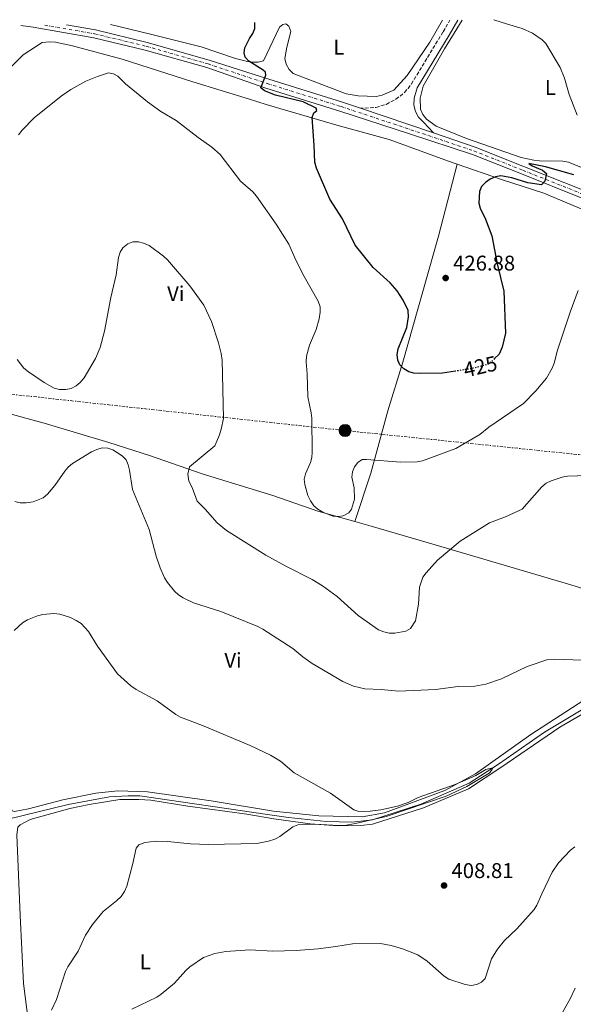
# Model space of a CAD drawing. Units: metres. Extents: x 583794 to 587243, y 4710431 to 4712786.
# Drawn here: x 584958 to 585218, y 4712298 to 4712761 of the extents above; entities that cross this region are included whole.
import ezdxf
from ezdxf.enums import TextEntityAlignment as Align

# ---------------------------------------------------------------- set-up
doc = ezdxf.new("R2010")
doc.units = ezdxf.units.M
doc.header["$MEASUREMENT"] = 0
for name, pattern in [('DGN Style 3', [2.435890702152634, 1.739921930109024, -0.6959687720436097]), ('DGN Style 4', [2.7856150101045474, 1.391937544087219, -0.6959687720436097, 0.001739921930109024, -0.6959687720436097]), ('DGN Style 5', [1.217945351076317, 0.5219765790327072, -0.6959687720436097]), ('DGN Style 7', [3.4798438602180486, 1.565929737098122, -0.6959687720436097, 0.5219765790327072, -0.6959687720436097])]:
    doc.linetypes.add(name, pattern=pattern)
for name, color, linetype, lineweight in [('Acequia sin especificar', 4, 'Continuous', 0), ('Camino', 7, 'DGN Style 3', 0), ('Cota de curva de nivel directora', 7, 'Continuous', 0), ('Cota de punto acotado terreno', 7, 'Continuous', 0), ('Curva de nivel directora', 30, 'Continuous', 30), ('Curva de nivel directora no vista', 30, 'DGN Style 5', 30), ('Curva de nivel intermedia', 30, 'Continuous', 0), ('Eje pista sin pavimentar', 7, 'DGN Style 4', 0), ('Estanque', 4, 'Continuous', 0), ('Etiqueta de uso rústico', 92, 'Continuous', 0), ('Línea de cambio de uso (parcela vista)', 92, 'Continuous', 0), ('Línea de pista sin pavimentar', 7, 'Continuous', 0), ('Línea eléctrica', 6, 'DGN Style 7', 0), ('Margen derecho', 7, 'Continuous', 0), ('Poste tendido eléctrico', 7, 'Continuous', 0), ('Punto acotado terreno (símbolo)', 7, 'Continuous', 0), ('Torre eléctrica', 7, 'Continuous', 0)]:
    doc.layers.add(name, color=color, linetype=linetype, lineweight=lineweight)
doc.styles.add('Style-Arial', font='arial.ttf')

# ---------------------------------------------------------------- blocks, each defined once
blk = doc.blocks.new('5PATER')
at = {"layer": 'Estanque', "linetype": 'Continuous', "lineweight": 0}
h = blk.add_hatch(color=51, dxfattribs=at)
edge = h.paths.add_edge_path()
edge.add_ellipse((0, 0), major_axis=(-0.1095731443231308, -0.1110710700762829), ratio=0.9994222409660317, start_angle=0, end_angle=360)
blk = doc.blocks.new('5PELE')
at = {"layer": 'Torre eléctrica', "linetype": 'Continuous', "lineweight": 0}
h = blk.add_hatch(color=9, dxfattribs=at)
edge = h.paths.add_edge_path()
edge.add_arc((-2.000000476837158e-05, 0), 0.2850000000000001, 0, 360)
at = {"layer": 'Torre eléctrica', "color": 252, "linetype": 'Continuous', "lineweight": 0}
blk.add_circle((-2.000000476837158e-05, 0), 0.2850000000000001, dxfattribs=at)

msp = doc.modelspace()

# ---------------------------------------------------------------- linework, layer by layer
at = {"layer": 'Acequia sin especificar', "color": 4, "linetype": 'Continuous', "lineweight": 0}
for points in [[(585311.4400000004, 4712472.930000001, 412.2299999999959), (585277.6600000003, 4712467.83, 411.2899999999936), (585266.54, 4712464.66, 410.820000000007), (585243.4600000001, 4712449.730000001, 409.8800000000047), (585204.3399999999, 4712426.32, 408.7799999999988), (585182.6600000003, 4712411.230000001, 408.0399999999936), (585168.9900000002, 4712402.34, 407.4700000000012), (585146.1600000003, 4712392.480000001, 406.4700000000012), (585123.5099999999, 4712385.16, 405.5899999999965), (585113.8600000005, 4712384.029999999, 405.1699999999983), (585101.8399999999, 4712384.369999999, 404.9600000000065), (585084.0199999996, 4712386.199999999, 404.6999999999971), (585074.2199999997, 4712387.600000001, 405.2599999999948)], [(585074.2199999997, 4712387.600000001, 405.2599999999948), (585014.2699999996, 4712396.359999999, 404.5800000000018), (585008.79, 4712396.460000001, 404.4700000000012), (584999.8899999997, 4712395.859999999, 404.3699999999953), (584980.4699999997, 4712392.27, 404.1600000000035), (584952.9299999997, 4712385.66, 404)]]:
    msp.add_polyline3d(points, dxfattribs=at)
at = {"layer": 'Camino', "color": 7, "linetype": 'DGN Style 3', "lineweight": 0}
msp.add_polyline3d([(585117.3999999989, 4712719.600000001, 426.9700000000013), (585119.9600000003, 4712719.420000001, 427.1499999999942), (585125.07, 4712719.840000001, 427.509999999995), (585129.9999999985, 4712721.260000001, 427.8399999999965), (585134.5399999982, 4712723.640000001, 428.1300000000048), (585138.5199999991, 4712726.880000002, 428.3699999999955), (585140.2499999991, 4712728.779999999, 428.4600000000065), (585141.769999999, 4712730.850000001, 428.5399999999936), (585156.690000001, 4712755.36, 430.2100000000065), (585159.8699999995, 4712760.780000002, 430.6399999999994)], dxfattribs=at)
at = {"layer": 'Curva de nivel directora', "color": 30, "linetype": 'Continuous', "lineweight": 30, "elevation": 425, "flags": 128}
for points in [[(585162.449999999, 4712595.920000001), (585156.4000000005, 4712594.970000001), (585145.6200000002, 4712594.880000001), (585142.9400000002, 4712594.95), (585140.5399999997, 4712595.65), (585138.2899999989, 4712597.050000002), (585136.409999999, 4712598.810000001), (585135.3399999985, 4712601.060000001), (585135.0999999992, 4712603.699999999), (585135.62, 4712606.439999999), (585139.5899999996, 4712616.460000002), (585140.4900000005, 4712621.400000001), (585140.2099999988, 4712624.420000001), (585137.8999999999, 4712629.27), (585135.1399999994, 4712633.61), (585131.7300000008, 4712637.330000003), (585123.8799999986, 4712644.600000001), (585115.4000000006, 4712655.180000001), (585109.379999999, 4712667.400000001), (585103.4899999994, 4712676.710000001), (585097.1300000001, 4712691.340000001), (585096.4500000007, 4712694.100000001), (585096.169999999, 4712702.010000001), (585095.0899999995, 4712715.140000001), (585095.9500000001, 4712717.330000001), (585097.3, 4712718.380000002), (585096.9800000004, 4712719.420000001), (585090.9099999998, 4712722.380000004), (585077.9799999992, 4712725.630000004), (585072.6900000006, 4712727.600000001), (585071.0900000003, 4712729.080000001), (585073.4500000007, 4712734.92), (585073.169999999, 4712736.42), (585072.1099999995, 4712737.36), (585065.4499999988, 4712741.490000002), (585063.7000000008, 4712743.480000001), (585063.1899999991, 4712745.470000002), (585063.5299999987, 4712747.75), (585065.7599999994, 4712752.220000003), (585067.2999999995, 4712754.590000002), (585068.2200000003, 4712756.920000001), (585068.169999999, 4712759.42), (585068.1499999989, 4712759.650000002)], [(585218.1499999996, 4712688.11), (585204.7099999995, 4712691.87), (585196.9800000002, 4712693.460000002), (585198.489999999, 4712692.34), (585203.3199999991, 4712690.300000001), (585205.2999999997, 4712688.710000002), (585204.4199999989, 4712685.180000001), (585202.89, 4712683.390000002), (585196.4300000003, 4712684.369999999), (585188.9600000003, 4712686.66), (585183.8699999986, 4712687.600000001), (585181.3000000004, 4712687.230000002), (585178.7900000003, 4712686.180000001), (585176.5700000008, 4712684.619999999), (585174.7699999993, 4712682.65), (585173.75, 4712680.28), (585173.4399999992, 4712674.910000003), (585174.0899999997, 4712672.450000001), (585176.5599999996, 4712667.310000002), (585179.5500000003, 4712659.529999999), (585182.1299999997, 4712646.279999999), (585185.1699999995, 4712633.460000004), (585186.0099999999, 4712613.830000001)], [(585186.0099999999, 4712613.830000001), (585184.3800000005, 4712607.180000002), (585183.0399999993, 4712603.949999999), (585180.8099999987, 4712601.810000001)]]:
    msp.add_lwpolyline(points, dxfattribs=at)
at = {"layer": 'Curva de nivel directora no vista', "color": 30, "linetype": 'DGN Style 5', "lineweight": 30, "elevation": 425, "flags": 128}
msp.add_lwpolyline([(585180.8099999987, 4712601.810000001), (585179.2999999999, 4712600.370000001), (585177.1699999998, 4712599.050000002), (585174.6599999998, 4712598.210000002), (585169.6100000005, 4712597.04), (585162.449999999, 4712595.920000001)], dxfattribs=at)
at = {"layer": 'Curva de nivel intermedia', "color": 30, "linetype": 'Continuous', "lineweight": 0, "flags": 128}
for points, elevation in [([(585186.9599999998, 4712758.98), (585180.5200000004, 4712761.029999998)], 430), ([(585186.9599999998, 4712758.98), (585193.7999999997, 4712756.82), (585198.6299999999, 4712754.689999999), (585203.1600000005, 4712751.640000002), (585205.0100000012, 4712749.859999999), (585211.7500000002, 4712738.599999999), (585213.7100000005, 4712733.569999999), (585215.9099999999, 4712725.939999999), (585219.6500000017, 4712716.140000001)], 430), ([(584957.2200000013, 4712706.899999999), (584958.9500000012, 4712709.180000001), (584964.4900000001, 4712714.990000002), (584977.2100000004, 4712725.159999998), (584981.7400000012, 4712728.16), (584988.9000000005, 4712732.079999999), (584994.2900000017, 4712734.399999999), (584999.5399999999, 4712735.99), (585001.7700000006, 4712735.640000001), (585003.8700000017, 4712734.430000001), (585007.4200000013, 4712730.850000001), (585017.7800000012, 4712722.409999999), (585024.0800000001, 4712717.87), (585031.2599999994, 4712713.649999999), (585041.6200000017, 4712705.699999999), (585048.0099999999, 4712701.210000001), (585051.9700000006, 4712697.680000001), (585061.5400000017, 4712685.199999998), (585067.2100000001, 4712680.150000001), (585068.9300000012, 4712678.2), (585078.2600000009, 4712664.920000001), (585084.2000000018, 4712655.630000001), (585087.7100000011, 4712647.75), (585091.4500000007, 4712640.460000001), (585098.0399999999, 4712628.789999999), (585098.8800000004, 4712626.070000002), (585098.9000000005, 4712623.569999999), (585098.4700000013, 4712620.57), (585097.0300000019, 4712615.500000001), (585093.8400000001, 4712608.08)], 420.0000000000001), ([(584956.5000000015, 4712601.37), (584959.6500000008, 4712597.349999999), (584961.9000000019, 4712595.529999999), (584969.3100000013, 4712590.519999998), (584973.9300000014, 4712587.939999999), (584976.3900000001, 4712587.310000001), (584979.3800000009, 4712587.369999998), (584982.0099999994, 4712587.8), (584984.3600000008, 4712588.96), (584986.2300000016, 4712590.619999998), (584988.0100000009, 4712592.850000001), (584993.4000000021, 4712601.929999999), (584995.4899999998, 4712607.09), (584997.6600000003, 4712614.740000002), (585000.5599999991, 4712630.57), (585003.0800000004, 4712641.220000001), (585004.16, 4712649.369999998), (585004.9600000002, 4712651.789999999), (585006.240000001, 4712653.92), (585008.520000001, 4712655.720000001), (585010.9600000017, 4712656.599999999), (585013.5099999999, 4712656.619999999), (585015.9300000005, 4712656.029999999), (585018.5099999999, 4712654.869999999), (585025.24, 4712649.989999999), (585027.16, 4712648.189999998), (585037.6200000007, 4712635.98), (585044.2800000015, 4712626.92)], 415), ([(585178.1700000011, 4712569.659999999), (585194.3700000017, 4712580.730000001), (585200.1699999998, 4712586.600000001), (585205.2900000006, 4712592.599999999), (585207.8900000001, 4712597.26), (585208.82, 4712599.689999999), (585210.4299999992, 4712605.699999999), (585216.3900000005, 4712623.61), (585220.1400000011, 4712633.74)], 420.0000000000001), ([(585044.2800000015, 4712626.92), (585047.8800000002, 4712619.31), (585051.1900000006, 4712609.159999999), (585052.4400000023, 4712604.220000001), (585052.7999999998, 4712601.130000001), (585053.4700000006, 4712573.679999998), (585052.4700000013, 4712568.66), (585051.5800000017, 4712565.940000001), (585049.3900000012, 4712560.84), (585037.490000001, 4712550.989999999), (585036.7100000011, 4712547.58), (585037.2300000018, 4712544.16), (585038.7899999997, 4712541.239999999), (585041.13, 4712534.9), (585044.9400000009, 4712531.09), (585050.490000001, 4712524.67), (585054.8600000007, 4712521.050000001), (585073.4300000005, 4712509.439999999), (585082.8400000007, 4712504.24), (585095.2300000002, 4712497.98), (585100.0100000014, 4712495.099999998), (585106.9699999995, 4712490.029999998), (585116.7599999995, 4712481.180000001), (585126.3000000016, 4712474.449999999), (585128.8200000006, 4712473.390000001), (585131.2700000004, 4712472.880000001), (585133.9600000015, 4712472.789999999), (585139.1500000015, 4712473.73), (585141.2900000006, 4712475.09), (585143.7300000016, 4712478.600000001), (585145.1100000006, 4712486.439999999), (585145.5199999996, 4712494.380000001), (585147.1800000004, 4712499.079999999), (585148.7300000016, 4712501.100000001), (585154.1000000006, 4712507.159999999), (585164.730000001, 4712515.999999999), (585178.5199999998, 4712524.640000001), (585185.9299999995, 4712527.550000001)], 415), ([(585093.8400000001, 4712608.08), (585092.5400000013, 4712602.939999999), (585092.270000001, 4712600.310000001), (585092.7699999993, 4712594.66), (585093.0800000001, 4712583.810000001), (585094.7499999999, 4712576.369999999), (585095.0200000001, 4712573.789999999), (585095.1900000002, 4712557.869999999), (585094.9800000022, 4712555.37), (585094.3400000007, 4712552.96), (585092.0000000005, 4712547.67), (585091.4300000004, 4712545.119999999), (585091.7600000014, 4712542.640000001), (585093.1700000018, 4712537.52), (585094.4099999999, 4712534.92), (585095.9800000013, 4712532.66), (585097.860000001, 4712531.02), (585100.17, 4712529.599999998), (585104.8200000015, 4712527.819999999), (585107.3200000004, 4712527.609999998), (585109.7900000003, 4712528.020000001), (585112.4099999999, 4712529.33), (585113.5800000011, 4712531.02), (585114.9800000003, 4712535.84), (585114.8600000018, 4712541.119999998), (585113.8200000003, 4712546.069999999), (585114.0999999996, 4712548.550000001), (585115.1200000012, 4712550.899999999), (585116.6200000009, 4712553.07), (585118.7100000009, 4712554.38), (585120.6199999996, 4712554.480000001), (585136.8100000013, 4712553.199999999), (585144.5300000017, 4712553.3), (585147.0199999994, 4712553.83), (585162.6600000013, 4712559.539999999), (585173.8900000007, 4712566.17), (585178.1700000011, 4712569.659999999)], 420.0000000000001), ([(584955.4600000001, 4712534.640000001), (584957.9100000019, 4712534.100000001), (584960.8300000011, 4712534.06), (584964.0499999997, 4712534.48), (584968.7400000015, 4712536.440000001), (584970.7799999999, 4712538.109999999), (584974.3099999992, 4712542.249999999), (584978.8900000014, 4712549), (584980.5499999998, 4712550.869999998), (584982.6100000007, 4712552.509999999), (584991.4300000007, 4712557.949999999), (584993.9299999997, 4712559.179999999), (584996.4400000019, 4712559.859999998), (584999.1199999999, 4712559.789999999), (585001.4600000001, 4712558.92), (585003.7700000012, 4712557.599999999), (585005.87, 4712556.21), (585007.7099999995, 4712554.220000001)], 410.0000000000001), ([(585007.7099999995, 4712554.220000001), (585008.7000000019, 4712551.930000001), (585009.2800000008, 4712549.390000001), (585010.7699999996, 4712540.249999999), (585018.5500000002, 4712521.5), (585021.8899999995, 4712508.920000001), (585023.7400000002, 4712503.5), (585025.7300000018, 4712498.88), (585027.2000000003, 4712496.569999999), (585030.5399999997, 4712492.519999999), (585032.4100000005, 4712490.84), (585034.5800000009, 4712489.45), (585039.4500000014, 4712487.13), (585052.2099999997, 4712482.949999998), (585069.6500000008, 4712475.890000002), (585072.0100000012, 4712474.65), (585086.0200000014, 4712465.609999999), (585090.78, 4712461.630000001), (585095.1400000008, 4712458.52), (585109.6300000015, 4712450.089999998), (585114.5100000009, 4712447.909999999), (585119.9300000012, 4712446.680000001), (585127.5700000012, 4712446.369999999), (585135.7100000016, 4712445.569999998), (585153.0600000012, 4712446.34), (585163.7300000018, 4712447.699999999), (585171.5900000008, 4712447.939999999), (585176.7000000004, 4712448.869999998), (585184.1799999994, 4712451.359999998), (585196.150000001, 4712457.23)], 410.0000000000001), ([(585229.4400000017, 4712547.079999999), (585215.1900000002, 4712546.599999999), (585212.6100000008, 4712546.119999998), (585207.4000000006, 4712544.390000001), (585205.160000001, 4712543.279999999), (585203.0800000001, 4712541.59), (585193.870000001, 4712531.13), (585185.9299999995, 4712527.550000001)], 415), ([(584955.2200000008, 4712474.119999999), (584959.100000001, 4712477.65), (584961.3600000008, 4712479.13), (584966.1599999998, 4712481.03), (584968.6600000008, 4712481.640000001), (584973.8300000009, 4712482.09), (584976.6500000017, 4712481.75), (584981.5900000016, 4712480.119999998)], 405.0000000000001), ([(584981.5900000016, 4712480.119999998), (584984.3099999994, 4712478.849999999), (584986.6000000006, 4712477.319999999), (584990.1200000009, 4712473.600000001), (584994.3099999996, 4712466.759999998), (585003.7199999997, 4712453.67), (585010.0000000006, 4712448.079999999), (585012.4200000013, 4712446.310000001), (585022.2800000008, 4712441.069999999), (585031.0600000005, 4712434.59), (585033.2400000021, 4712433.380000001), (585043.5900000009, 4712429.42), (585065.9800000007, 4712420.05), (585075.5600000006, 4712415.49), (585080.220000001, 4712412.67), (585086.7099999997, 4712407.26), (585103.7999999999, 4712397.609999998), (585114.7000000009, 4712389.759999999), (585117.1200000016, 4712389.109999998), (585122.4300000002, 4712389.140000001), (585127.4400000015, 4712389.81), (585135.3200000006, 4712391.509999999), (585140.1900000009, 4712393.220000001), (585144.9699999997, 4712395.57), (585162.4199999998, 4712401.769999999), (585172.1100000015, 4712405.890000001), (585176.6800000003, 4712408.789999999), (585180.0399999998, 4712409.529999998), (585179.500000001, 4712408.529999999), (585178.3900000001, 4712407.099999999), (585167.8600000002, 4712400.829999999), (585158.1500000006, 4712396.27), (585129.86, 4712386.699999998), (585115.480000001, 4712383.359999999), (585110.3300000011, 4712382.51), (585107.6700000013, 4712382.409999999), (585096.3500000001, 4712383.119999998), (585088.4000000019, 4712382.779999998), (585086.0000000012, 4712381.810000001), (585079.9900000008, 4712377.230000001), (585077.6900000008, 4712375.999999999), (585074.650000001, 4712375.039999997), (585069.1300000001, 4712374.029999999), (585046.4400000008, 4712373.489999998), (585037.9400000004, 4712373.8), (585027.2100000015, 4712374.939999999), (585021.8899999995, 4712375.09), (585016.4800000003, 4712374.409999999), (585013.7700000014, 4712373.429999999), (585012.4100000003, 4712371.869999998), (585010.8800000013, 4712364.590000001), (585008.1299999999, 4712353.970000001), (585007.0600000013, 4712351.419999998), (585005.4000000006, 4712349.149999999), (585003.2999999997, 4712347.08), (584997.0000000009, 4712342.070000002), (584992.0300000019, 4712335.970000002), (584988.61, 4712330.88), (584985.2999999997, 4712323.4), (584980.4100000013, 4712316.09), (584979.3000000004, 4712313.850000001), (584975.0300000012, 4712300.73), (584972.6600000019, 4712295.710000001)], 405.0000000000001), ([(585252.700000001, 4712459.08), (585208.8400000001, 4712460.649999999), (585205.940000001, 4712460.439999999), (585196.150000001, 4712457.23)], 410.0000000000001), ([(585191.3499999997, 4712333.880000001), (585199.3899999997, 4712342.960000001), (585200.7900000013, 4712345.029999998), (585202.9900000006, 4712350.439999999), (585207.8900000001, 4712360.489999999), (585210.920000001, 4712364.880000001), (585216.6000000006, 4712370.889999999), (585218.5900000001, 4712372.460000001)], 410.0000000000001), ([(585010.4600000011, 4712296.149999999), (585022.1399999999, 4712301.829999999), (585024.2499999999, 4712303.159999998), (585030.5399999997, 4712308.349999999), (585035.760000001, 4712314.390000001), (585037.660000001, 4712316.13), (585044.0700000015, 4712320.510000001), (585049.4300000014, 4712322.27), (585054.5600000012, 4712323.32), (585065.9500000017, 4712324.119999998), (585076.6300000013, 4712323.480000001), (585087.5900000005, 4712323.689999999), (585097.9900000007, 4712324.560000001), (585106.2499999999, 4712325.570000002), (585114.0500000005, 4712326.949999998), (585127.2300000014, 4712327.010000001), (585132.2800000006, 4712326.099999999), (585137.6100000015, 4712324.55), (585144.7700000008, 4712321.699999999), (585149.200000001, 4712318.689999999), (585157.1600000004, 4712311.76), (585159.4300000013, 4712310.230000001), (585166.9900000008, 4712307.75), (585169.8800000009, 4712307.350000001), (585172.600000001, 4712307.689999999), (585174.6399999995, 4712308.800000001), (585176.420000001, 4712310.550000001), (585179.480000001, 4712319.829999999), (585182.1699999999, 4712324.42), (585185.5000000002, 4712328.49), (585191.3499999997, 4712333.880000001)], 410.0000000000001), ([(585188.110000001, 4712241.959999999), (585194.6900000013, 4712247.390000001), (585197.4200000005, 4712252.279999999), (585198.3900000006, 4712254.699999998), (585199.5900000009, 4712259.600000001), (585201.0400000016, 4712270.09), (585201.8399999995, 4712272.77), (585206.110000001, 4712282.720000001), (585216.3800000015, 4712301), (585218.6900000006, 4712306.109999999)], 415)]:
    msp.add_lwpolyline(points, dxfattribs=dict(at, elevation=elevation))
at = {"layer": 'Eje pista sin pavimentar', "color": 7, "linetype": 'DGN Style 4', "lineweight": 0}
msp.add_polyline3d([(584969.5799999974, 4712758.430000001, 423.5500000000029), (584992.9699999986, 4712754.380000002, 424.3200000000069), (585017.219999998, 4712748.550000002, 424.3699999999953), (585046.2399999973, 4712740.26, 425.0500000000029), (585074.0900000001, 4712731.02, 425.729999999996), (585108.8, 4712720.220000001, 426.7799999999989), (585141.5900000002, 4712709.330000001, 427.4700000000012), (585171.1499999983, 4712699.369999999, 427.4600000000065), (585194.289999999, 4712690.24, 427.1999999999971), (585222.2399999978, 4712679.109999999, 426.3099999999978), (585258.0900000001, 4712664.5, 426.1000000000058), (585290.7999999997, 4712650.950000001, 425.779999999999), (585325.3199999998, 4712635.750000002, 425.2599999999948), (585355.6900000015, 4712620.900000001, 424.2100000000065), (585389.4999999986, 4712604.480000001, 422.4900000000054), (585419.5300000005, 4712588.880000002, 420.9700000000012), (585455.4899999978, 4712569.440000001, 420.7599999999948), (585489.5900000001, 4712551.240000002, 421.6000000000059), (585521.449999998, 4712533.980000001, 423.3300000000019), (585555.4099999993, 4712515.87, 424.7899999999936), (585588.2100000007, 4712498.980000001, 426.1999999999972), (585614.5700000002, 4712484.99, 428.300000000003)], dxfattribs=at)
at = {"layer": 'Línea de cambio de uso (parcela vista)', "color": 92, "linetype": 'Continuous', "lineweight": 0, "extrusion": (0.122184140079251, 0.3374480487984358, 0.9333808709606292), "elevation": 1662116.923362667, "flags": 128}
msp.add_lwpolyline([(1054270.512592573, -4321597.578591438), (1054248.016087155, -4321597.885094278), (1054230.002716887, -4321599.278288999)], dxfattribs=at)
at = {"layer": 'Línea de cambio de uso (parcela vista)', "color": 92, "linetype": 'Continuous', "lineweight": 0}
for points in [[(585156.4699999997, 4712760.730000001, 430.570000000007), (585150.4800000004, 4712750.480000001, 429.8999999999942), (585139.8300000001, 4712734.880000001, 429.5899999999965), (585133.5999999996, 4712727.939999999, 429.0599999999977), (585128.04, 4712725.5, 428.8000000000029), (585125.1799999997, 4712725.01, 428.6999999999971), (585116.7599999999, 4712725.27, 428.5899999999965), (585111.1200000001, 4712726.26, 428.4400000000023), (585086.2800000003, 4712735.699999999, 428.070000000007), (585084.3200000003, 4712737.58, 428.1199999999953), (585083.0099999999, 4712740.119999999, 428.1199999999953), (585082.3600000005, 4712742.74, 428.070000000007), (585083.1900000004, 4712748.130000001, 428.070000000007), (585085.1600000003, 4712755.49, 427.9600000000065), (585084.1900000004, 4712758.02, 427.8099999999977), (585082.7999999998, 4712759.01, 427.6999999999971), (585081.4100000003, 4712758.76, 427.6999999999971), (585079.7699999996, 4712757.460000001, 427.6499999999942), (585072.2199999997, 4712741.77, 427.0800000000018), (585069.8499999996, 4712741.039999999, 426.9199999999983), (585067.2400000002, 4712741.130000001, 426.8099999999977), (585064.7000000002, 4712741.460000001, 426.5), (585059.1500000004, 4712742.850000001, 426.0299999999989), (585043.0499999998, 4712748.279999999, 425.1399999999995), (585019.1799999997, 4712754.199999999, 423.9400000000023), (585000.4299999997, 4712758.810000001, 423.8500000000058)], [(585165.6100000005, 4712760.850000001, 430.6499999999942), (585157.2599999999, 4712747.369999999, 429.6900000000023), (585147.3399999999, 4712729.800000001, 428.6399999999995), (585145.8600000005, 4712724.16, 428.5899999999965), (585146.0199999996, 4712718.930000001, 428.5899999999965), (585147.1600000003, 4712716.560000001, 428.5899999999965), (585148.9500000002, 4712714.350000001, 428.5899999999965), (585153.3600000005, 4712710.99, 428.5899999999965), (585167.7400000002, 4712705.16, 427.3399999999965), (585193.3200000003, 4712696.300000001, 427.2299999999959), (585199.3700000001, 4712694.980000001, 427.3399999999965), (585201.9000000004, 4712694.730000001, 427.4400000000023), (585212.8600000005, 4712694.630000001, 428.1199999999953), (585215.6399999997, 4712694.050000001, 428.2299999999959), (585218.25, 4712693.07, 428.3800000000047), (585223.2300000004, 4712690.930000001, 428.6399999999995), (585231.3200000003, 4712685.039999999, 427.9600000000065), (585238.6699999999, 4712680.119999999, 426.5), (585242.5800000001, 4712678.16, 426.4600000000065)], [(584943.9900000002, 4712729.32, 423.1399999999995), (584959.3399999999, 4712744.550000001, 423.3500000000058), (584968.3399999999, 4712750.300000001, 423.3000000000029), (584971.7699999996, 4712750.59, 423.3000000000029), (584974.5499999998, 4712750.460000001, 423.25), (584982.5099999999, 4712748.75, 423.1999999999971), (585005.9600000001, 4712742.49, 422.7799999999989), (585039.1200000001, 4712731.77, 423.929999999993), (585065.79, 4712723.67, 425.2400000000052), (585073.5800000001, 4712721.230000001, 425.2400000000052)], [(585073.5800000001, 4712721.230000001, 425.2400000000052), (585107.9100000003, 4712711.210000001, 427.8000000000029), (585131.2800000003, 4712704.710000001, 429.0599999999977), (585159.1399999997, 4712694.609999999, 427.75), (585163.3399999999, 4712693.15, 427.5)], [(585115.25, 4712525.210000001, 420.7100000000065), (585122.6500000004, 4712548.01, 420.6000000000058), (585130.7800000003, 4712577.350000001, 424.5800000000018), (585137.6900000004, 4712600.060000001, 426.4600000000065), (585154.54, 4712659.390000001, 428.0299999999989), (585163.3399999999, 4712693.15, 427.5)], [(585163.3399999999, 4712693.15, 427.5), (585184.1500000004, 4712685.91, 426.2799999999989), (585204, 4712679.5, 425.9199999999983), (585236.4400000004, 4712665.880000001, 424.8699999999953), (585261.8499999996, 4712654.480000001, 423.8800000000047), (585283.5800000001, 4712644.960000001, 424.820000000007), (585295.8399999999, 4712641.02, 425.7100000000065), (585298.8600000005, 4712639.710000001, 425.8600000000006), (585303.6799999997, 4712637.24, 426.179999999993), (585317.4100000003, 4712629.210000001, 427.3800000000047), (585330.4800000004, 4712622.32, 427.8500000000058), (585339.79, 4712617.49, 426.9600000000065), (585373.8600000005, 4712601.49, 421.4199999999983), (585399.0199999996, 4712588.699999999, 419.0099999999948), (585409.4800000004, 4712582.960000001, 418.5899999999965), (585414.0499999998, 4712579.439999999, 417.9100000000035), (585418.29, 4712573.789999999, 417.6499999999942), (585420.0099999999, 4712571.91, 417.6999999999971)], [(584924.4100000003, 4712582.58, 413.679999999993), (584949.2599999999, 4712577.02, 415.25), (584969.2000000002, 4712571.539999999, 414.8300000000018), (584999.6399999997, 4712562.34, 412.320000000007), (585018.7599999999, 4712556.359999999, 413.2100000000065), (585043.4699999997, 4712547.66, 417.7599999999948), (585068.9900000002, 4712539.869999999, 421.2100000000065), (585076.6200000001, 4712537.51, 421.320000000007)], [(585076.9199999999, 4712389.26, 406.3000000000029), (585047.7599999999, 4712393.980000001, 406.1399999999995), (585017.8600000005, 4712398.359999999, 405.5099999999948), (585003.8799999999, 4712398.689999999, 405.5599999999977), (584993.5099999999, 4712397.58, 405.5599999999977), (584978.0099999999, 4712394.529999999, 405.4100000000035), (584961.9600000001, 4712390.33, 404.8300000000018), (584955.3499999996, 4712389.109999999, 404.8300000000018), (584954.2800000003, 4712389.34, 404.8300000000018), (584953.1100000005, 4712392.189999999, 404.8800000000047), (584949.5899999999, 4712419.289999999, 405.3000000000029), (584944.4299999997, 4712454.140000001, 406.2400000000052), (584938.4800000004, 4712487.180000001, 408.6000000000058), (584928.4800000004, 4712550.25, 412.679999999993), (584924.4100000003, 4712582.58, 413.6699999999983)], [(585115.25, 4712525.210000001, 420.7100000000065), (585122.8799999999, 4712523.050000001, 420.4799999999959), (585152.8700000001, 4712514.26, 417.6000000000058), (585215.0599999996, 4712495.930000001, 413.679999999993), (585246.6799999997, 4712486.32, 412.8399999999965), (585273.4900000002, 4712478.680000001, 413.0500000000029), (585285.5, 4712473.720000001, 412.7299999999959)], [(585076.9199999999, 4712389.26, 406.3000000000029), (585098.25, 4712387.02, 406.0899999999965), (585118.6900000004, 4712386.5, 406.0299999999988), (585129.1600000003, 4712388.449999999, 406.1399999999995), (585157.54, 4712398.869999999, 407.2400000000052), (585171.9500000002, 4712406.699999999, 407.7599999999948), (585197.8899999997, 4712425.140000001, 408.9100000000035), (585222.8499999996, 4712441.369999999, 409.8500000000058), (585243.3899999997, 4712452.210000001, 410.5899999999965), (585255.5, 4712459.300000001, 411.4799999999959), (585268.2699999996, 4712469.01, 412.1600000000035), (585272.6100000005, 4712471.710000001, 412.2100000000065), (585278.0099999999, 4712473.58, 412.4700000000012), (585285.5, 4712473.720000001, 412.7299999999959)], [(585077.1200000001, 4712385.67, 405.8800000000047), (585094.2100000001, 4712383.27, 405.5599999999977), (585107.3700000001, 4712382.27, 405.7200000000012), (585118, 4712382.42, 405.8800000000047), (585123.5599999996, 4712383.15, 405.9799999999959), (585147.5300000003, 4712390.789999999, 406.7700000000041), (585168.6299999999, 4712399.67, 407.8699999999953), (585183.8600000005, 4712409.789999999, 408.6499999999942), (585211.4400000004, 4712428.710000001, 409.3800000000047), (585244.4100000003, 4712447.710000001, 410.7400000000052), (585258.0800000001, 4712456.689999999, 411.3699999999953), (585262.5800000001, 4712461.180000001, 411.4199999999983), (585267.4100000003, 4712464.109999999, 411.4799999999959), (585272.5599999996, 4712465.74, 411.5800000000018), (585304.7800000003, 4712470.51, 413.1000000000058), (585310.4299999997, 4712470.59, 413.4600000000065), (585313.3700000001, 4712470.17, 413.570000000007), (585316.1500000004, 4712469.430000001, 413.7299999999959), (585318.7599999999, 4712468.289999999, 413.9900000000052), (585329.6900000004, 4712462.550000001, 414.2700000000041)], [(584961.9400000004, 4712289.939999999, 406.8699999999953), (584959.5899999999, 4712308.220000001, 405.6699999999983), (584957.9800000004, 4712340.25, 404.9400000000023), (584956.4699999997, 4712378.01, 404.9400000000023), (584956.8300000001, 4712381.609999999, 404.9400000000023), (584957.9600000001, 4712382.850000001, 404.9400000000023), (584962.6699999999, 4712385.359999999, 404.9400000000023), (584981.25, 4712390.49, 404.9900000000052), (584990.3799999999, 4712392.390000001, 404.9900000000052), (585004.8300000001, 4712394.689999999, 405.0399999999936), (585013.7400000002, 4712394.720000001, 405.0399999999936), (585019.2999999998, 4712394.289999999, 405.0399999999936), (585036.6699999999, 4712391.480000001, 405.25), (585064.4299999997, 4712387.720000001, 405.7700000000041), (585077.1200000001, 4712385.67, 405.8800000000047)]]:
    msp.add_polyline3d(points, dxfattribs=at)
at = {"layer": 'Línea de pista sin pavimentar', "color": 7, "linetype": 'Continuous', "lineweight": 0, "extrusion": (-0.01446309196633176, 0.00491270107348067, 0.9998833353641495), "elevation": 15116.49605833291, "flags": 128}
msp.add_lwpolyline([(585062.3729730606, 4712702.207183087), (585097.0874418756, 4712690.417040812)], dxfattribs=at)
at = {"layer": 'Línea de pista sin pavimentar', "color": 7, "linetype": 'Continuous', "lineweight": 0}
for points in [[(584958.2199999981, 4712758.290000001, 423.3399999999965), (584964.0299999996, 4712757.510000001, 423.3800000000048), (584992.5599999973, 4712752.560000002, 424.3200000000069), (585016.7499999986, 4712746.720000002, 424.3699999999953), (585045.6799999987, 4712738.5, 425.0500000000029), (585073.3799999993, 4712728.890000002, 425.729999999996), (585108.1899999998, 4712718.130000001, 426.7799999999989), (585140.9599999998, 4712707.449999999, 427.5599999999976), (585170.5399999982, 4712697.680000001, 427.4600000000065), (585193.5799999982, 4712688.570000002, 427.1999999999971), (585221.519999998, 4712677.410000001, 426.3099999999978), (585257.3099999977, 4712662.720000001, 426.1000000000058), (585289.91, 4712648.850000001, 425.779999999999), (585324.39, 4712633.51, 425.2599999999948), (585354.7800000017, 4712618.99, 424.2100000000065), (585388.6900000017, 4712602.750000001, 422.4900000000054), (585418.6700000021, 4712587.260000002, 420.9700000000012), (585454.5300000012, 4712567.740000002, 420.7599999999948), (585488.6800000003, 4712549.540000003, 421.6000000000059), (585520.5300000015, 4712532.24, 423.3300000000019), (585554.5199999998, 4712514.119999999, 424.7899999999936), (585587.359999999, 4712497.480000001, 426.1999999999972), (585613.7399999986, 4712483.450000001, 428.300000000003)], [(584979.7299999995, 4712758.560000001, 423.8699999999955), (584993.3799999976, 4712756.189999999, 424.3200000000069), (585017.6900000018, 4712750.380000001, 424.3699999999953), (585046.8099999975, 4712742.03, 425.0500000000029), (585074.8000000007, 4712733.140000001, 425.729999999996), (585109.4100000003, 4712722.310000001, 426.7799999999989), (585117.3999999989, 4712719.600000001, 426.9700000000013)], [(585152.1099999989, 4712707.810000001, 427.529999999999), (585171.7499999994, 4712701.07, 427.4600000000065), (585194.9899999986, 4712691.91, 427.1999999999971), (585222.9599999997, 4712680.820000002, 426.3099999999978), (585258.8700000001, 4712666.279999999, 426.1000000000058), (585291.6900000015, 4712653.040000001, 425.779999999999), (585326.2499999997, 4712637.990000002, 425.2599999999948), (585356.6099999979, 4712622.800000001, 424.2100000000065), (585390.3199999989, 4712606.210000001, 422.4900000000054), (585420.390000001, 4712590.5, 420.9700000000012), (585456.44, 4712571.140000002, 420.7599999999948), (585490.5100000009, 4712552.930000002, 421.6000000000059), (585522.3700000012, 4712535.720000001, 423.3300000000019), (585556.3000000012, 4712517.62, 424.7899999999936), (585589.0599999977, 4712500.490000002, 426.1999999999972), (585615.3900000004, 4712486.530000002, 428.300000000003)]]:
    msp.add_polyline3d(points, dxfattribs=at)
at = {"layer": 'Línea eléctrica', "color": 6, "linetype": 'DGN Style 7', "lineweight": 0}
msp.add_polyline3d([(584922.6999999994, 4712588.460000001, 412.3899999999995), (585110.62, 4712568.009999999, 421.9799999999959), (585274.0900000001, 4712551.189999999, 417.5099999999948), (585441.7699999987, 4712532.26, 421.8699999999953), (585686.0300000015, 4712504.34, 429.3600000000006), (585882.3200000008, 4712481.199999999, 445.75), (586046.9100000005, 4712462.5, 473.6699999999983), (586280.3399999995, 4712438.060000001, 470.4900000000052), (586566.4499999993, 4712404.77, 479.4400000000023), (586791.9299999998, 4712380.649999999, 478.6600000000035), (587063.4400000018, 4712347.949999999, 481.3399999999965), (587219.8000000018, 4712329.180000001, 469.7299999999959)], dxfattribs=at)
at = {"layer": 'Margen derecho', "color": 7, "linetype": 'Continuous', "lineweight": 0, "extrusion": (0.4516383671820099, -0.3310109294781041, 0.8285255275821075), "elevation": -1295336.062756387, "flags": 128}
msp.add_lwpolyline([(4147036.523977571, 1917394.510695321), (4147065.28697249, 1917397.49309758), (4147073.508771967, 1917398.51104326)], dxfattribs=at)
at = {"layer": 'Margen derecho', "color": 7, "linetype": 'Continuous', "lineweight": 0}
msp.add_polyline3d([(585144.4800000002, 4712729.03, 428.5399999999936), (585143.0799999988, 4712724.210000001, 428.5399999999936), (585142.909999999, 4712720.86, 428.4900000000054), (585143.6499999987, 4712717.830000003, 428.429999999993), (585145.1099999984, 4712715.220000001, 428.3800000000046), (585147.3999999972, 4712712.840000001, 428.3300000000017), (585152.1099999989, 4712707.810000001, 427.529999999999)], dxfattribs=at)

# ---------------------------------------------------------------- block references
at = {"layer": 'Poste tendido eléctrico', "color": 7, "linetype": 'Continuous', "lineweight": 0, "xscale": 10, "yscale": 10, "zscale": 10}
msp.add_blockref('5PELE', (585110.62, 4712568.009999999, 421.9799999999959), dxfattribs=at)
at = {"layer": 'Punto acotado terreno (símbolo)', "color": 7, "linetype": 'Continuous', "lineweight": 0, "xscale": 10, "yscale": 10, "zscale": 10}
for p in [(585157.8700000013, 4712639.67, 426.8800000000052), (585157.1200000002, 4712354.270000001, 408.8099999999977)]:
    msp.add_blockref('5PATER', p, dxfattribs=at)

# ---------------------------------------------------------------- texts
at = {"layer": 'Cota de curva de nivel directora', "color": 7, "linetype": 'Continuous', "lineweight": 0, "style": 'Style-Arial'}
msp.add_text('425', height=7.000000000000002, rotation=12.9913, dxfattribs=at).set_placement((585174.1610671448, 4712598.090097701, 425), align=Align.MIDDLE_CENTER)
at = {"layer": 'Cota de punto acotado terreno', "color": 7, "linetype": 'Continuous', "lineweight": 0, "style": 'Style-Arial'}
for s, p in [('426.88', (585161.3700000019, 4712643.17, 426.8800000000047)), ('408.81', (585160.6200000008, 4712357.770000001, 408.8099999999977))]:
    msp.add_text(s, height=7.000000000000002, dxfattribs=at).set_placement(p)
at = {"layer": 'Etiqueta de uso rústico', "color": 92, "linetype": 'Continuous', "lineweight": 0, "style": 'Style-Arial'}
for s, p in [('L', (585107.6814203794, 4712748.100010002, 428.7400000000052)), ('L', (585207.06142038, 4712729.150010001, 429.5599999999977)), ('Vi', (585031.0789322198, 4712632.310010002, 414.7299999999959)), ('Vi', (585057.9689322213, 4712460.06001, 408.0800000000018)), ('L', (585016.7514203779, 4712318.38001, 408.1100000000006))]:
    msp.add_text(s, height=7.000000000000002, dxfattribs=at).set_placement(p, align=Align.MIDDLE_CENTER)

doc.saveas('drawing.dxf')
